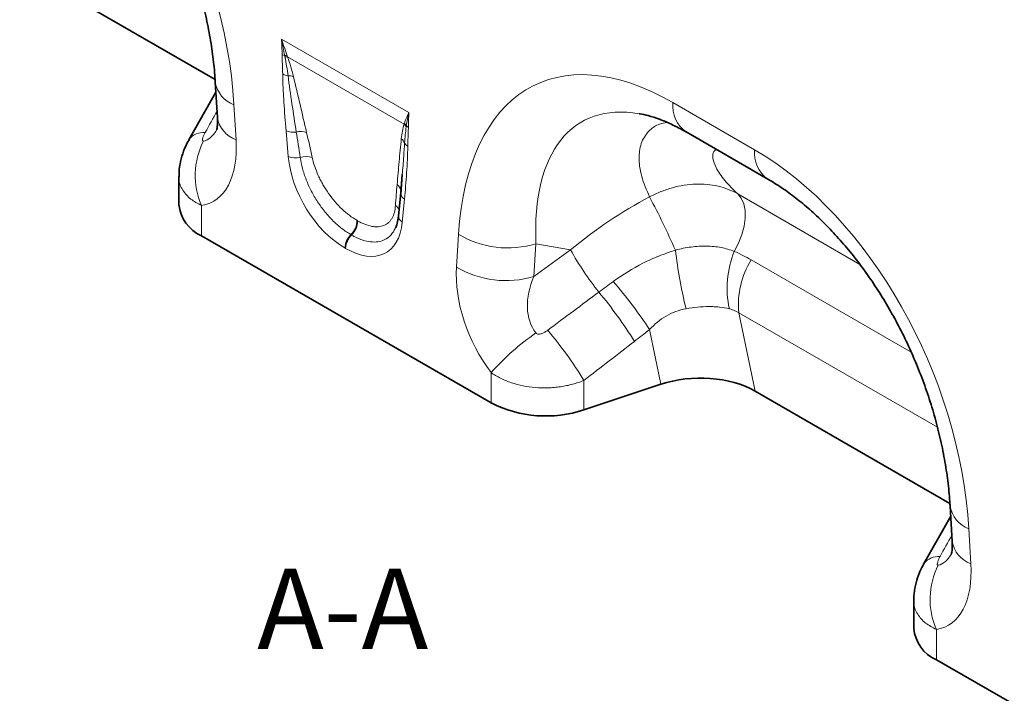
# Model space of a CAD drawing. Units: millimetres. Extents: x 15 to 416, y 5 to 292.
# Drawn here: x 303 to 334, y 185 to 206 of the extents above; entities that cross this region are included whole.
import ezdxf

# ---------------------------------------------------------------- set-up
doc = ezdxf.new("R2010")
doc.units = ezdxf.units.MM
doc.styles.add('SLDTEXTSTYLE0', font='TXT', dxfattribs={"width": 0.605})

msp = doc.modelspace()

# ---------------------------------------------------------------- linework, layer by layer
at = {"color": 7, "linetype": 'Continuous', "lineweight": 35}
for p, q in [((303.15400372, 207.84446672), (309.22862263, 204.33766386)), ((309.23450166, 204.24990861), (309.29851022, 203.15592742)), ((309.25277552, 203.93758703), (308.40889184, 202.45034605)), ((323.91505429, 202.69969071), (326.46019547, 201.23041198)), ((308.40874402, 202.45005209), (308.41630714, 202.46420293)), ((308.1020239, 201.31550862), (308.1020239, 200.44304556)), ((315.06278012, 201.37102191), (315.01745933, 200.81676626)), ((315.06566214, 201.37085698), (315.01888454, 200.75776684)), ((315.01618138, 200.80676346), (314.94711745, 200.08783907)), ((308.80496763, 199.46335583), (317.83143277, 194.25248842)), ((323.12710417, 194.83175992), (320.72848904, 194.03230818)), ((326.06426343, 194.6186553), (332.13888234, 191.11185245)), ((332.14476137, 191.0240972), (332.20876993, 189.93011601)), ((332.16303523, 190.71177562), (331.31915155, 189.22453464)), ((331.31900373, 189.22424067), (331.32656685, 189.23839152)), ((331.01228361, 188.0896972), (331.01228361, 187.21723415)), ((331.71522734, 186.23754442), (340.74169248, 181.02667701))]:
    msp.add_line(p, q, dxfattribs=at)
at = {"color": 8, "linetype": 'Continuous', "lineweight": 18}
for p, q in [((311.29897597, 205.59967152), (315.2723706, 203.30587962)), ((315.12107303, 202.94611796), (311.48935352, 205.04266501)), ((309.81687347, 203.5503202), (309.88088203, 202.45633902)), ((323.50075946, 203.61538032), (326.04590064, 202.14610159)), ((311.50890488, 201.93772041), (311.43984095, 202.73638433)), ((325.52120791, 200.76946695), (329.32876741, 198.57140964)), ((315.13150562, 200.60523168), (315.06244169, 199.88630728)), ((308.80496763, 200.40673843), (308.80496763, 199.46335583)), ((313.64988823, 199.94506789), (313.67121539, 199.93275599)), ((313.48442746, 199.48587076), (313.4631003, 199.49818267)), ((316.75551836, 198.48769594), (316.81952692, 199.50777441)), ((313.29633686, 199.06954447), (313.27500971, 199.08185638)), ((319.23041292, 199.21617549), (319.16640435, 198.19609702)), ((319.16640435, 198.19609702), (320.30766244, 199.02219292)), ((320.30766244, 199.02219292), (319.23041292, 199.21617549)), ((325.94258984, 198.71028067), (330.93380322, 195.82891452)), ((331.74763347, 193.48809961), (325.55881855, 197.06082642)), ((325.55881855, 197.06082642), (326.06426343, 194.6186553)), ((323.12710417, 194.83175992), (322.77361753, 196.53971045)), ((317.83143277, 194.25248842), (317.83143277, 195.19587102)), ((320.72848904, 194.95068206), (320.72848904, 194.03230818)), ((332.72713318, 190.32450879), (332.79114174, 189.23052761)), ((331.71522734, 187.18092702), (331.71522734, 186.23754442))]:
    msp.add_line(p, q, dxfattribs=at)
at = {"color": 7, "linetype": 'Continuous', "lineweight": 35, "flags": 128}
msp.add_lwpolyline([(315.01914933, 200.86504578), (315.01981983, 200.84913435), (315.01745933, 200.81676626)], dxfattribs=at)
at = {"color": 8, "linetype": 'Continuous', "lineweight": 18, "flags": 128}
msp.add_lwpolyline([(325.41680324, 198.97649088), (325.55000812, 199.23390806), (325.65275697, 199.49857706), (325.72166377, 199.76177592), (325.75445776, 200.01483112), (325.75005823, 200.24940343), (325.70861017, 200.45776269), (325.63147947, 200.63304261), (325.52120791, 200.76946695)], dxfattribs=at)
at = {"color": 8, "linetype": 'Continuous', "lineweight": 18}
for centre, radius, start, end in [((311.53477849, 205.5103328), 0.44868096, 240.989387649, 252.198395554), ((311.40637686, 204.68241749), 0.40081277, 79.867333525, 91.253761171), ((311.42166225, 204.64283877), 0.40551588, 80.390844116, 92.470111273), ((311.57646494, 204.96553253), 0.51492431, 242.048493292, 261.798152629), ((311.51995201, 203.98779521), 0.46838651, 71.367422969, 92.073461212), ((310.13436149, 204.40697177), 0.91359211, 189.970931744, 249.664532526), ((324.50687792, 203.51902217), 1.01072214, 174.529344049, 234.158475557), ((310.19806289, 203.31256765), 0.9130888, 189.877941383, 249.673383112), ((314.85379107, 202.66085702), 0.39091361, 31.245412329, 46.86366745), ((314.86130892, 202.68218814), 0.39200194, 32.476251776, 46.989282696), ((308.86233737, 202.12161902), 0.56241151, 84.146170572, 142.473096526), ((311.67461001, 203.3215259), 0.6304817, 248.138477954, 277.835719653), ((311.90470192, 202.13315522), 0.58190926, 72.468800441, 104.341186486), ((315.41067247, 203.11440621), 0.31141584, 225.399067168, 239.830120875), ((310.97367857, 201.34711281), 2.36381283, 153.170943979, 203.442029046), ((314.84760036, 202.23906724), 0.31216665, 22.515912511, 53.244497428), ((315.36139417, 202.48435091), 0.2581212, 209.153133277, 240.996075021), ((327.05297674, 202.04990862), 1.0116597, 174.543826931, 233.985751986), ((311.74877734, 202.54855073), 0.65624117, 248.560113189, 281.830521111), ((312.0684681, 201.33094405), 0.60436456, 71.88014943, 107.839677682), ((314.74883499, 200.83405568), 0.27208496, 6.540103248, 55.713149747), ((315.2679938, 200.82382947), 0.25770917, 194.810059692, 238.0201527), ((297.11376719, 187.21015532), 28.97972324, 24.03552492, 27.691161192), ((314.69077355, 200.17443173), 0.28288057, 15.872659577, 55.417265747), ((313.04279001, 199.93634205), 0.60716092, 313.808891407, 0.823457534), ((313.06411717, 199.92403015), 0.60716092, 313.808891407, 0.823457534), ((315.18100717, 200.08791739), 0.23388974, 180.019186771, 239.540515326), ((313.89985088, 199.05021312), 0.6256419, 134.273481539, 177.100898814), ((313.92117803, 199.03790121), 0.6256419, 134.273481539, 177.100898814), ((318.35197054, 202.06555564), 2.98171565, 239.07290743, 287.134135175), ((329.8133113, 204.45069503), 10.94650608, 209.72989687, 218.040878341), ((337.11470167, 200.5272458), 13.61832463, 186.381129006, 194.200246484), ((328.20808784, 197.8318572), 3.01686195, 157.702733576, 192.39696575), ((328.17827587, 197.32074109), 2.6323207, 148.137926421, 185.666604094), ((318.28796198, 201.04547716), 2.98171565, 239.07290743, 287.134135175), ((309.95866316, 188.02960261), 15.38326985, 33.58719549, 40.583054408), ((311.03109419, 189.21053061), 13.2441163, 31.685442481, 39.895693142), ((309.44580347, 187.99677062), 13.25352323, 31.646971974, 40.003643732), ((323.89716961, 189.74718728), 8.15360767, 124.937739854, 138.067523235), ((333.0446212, 191.18116036), 0.91359211, 189.970931744, 249.664532526), ((333.1083226, 190.08675624), 0.9130888, 189.877941383, 249.673383112), ((331.77259708, 188.89580761), 0.56241151, 84.146170572, 142.473096526), ((333.88393828, 188.1213014), 2.36381283, 153.170943979, 203.442029046)]:
    msp.add_arc(centre, radius, start, end, dxfattribs=at)
at = {"color": 7, "linetype": 'Continuous', "lineweight": 35}
for centre, radius, start, end in [((309.28514463, 200.54992262), 1.18793828, 185.161796663, 246.158344294), ((319.54294227, 197.6026171), 3.76199773, 242.93847718, 288.369118122), ((332.19540434, 187.32411121), 1.18793828, 185.161796663, 246.158344294)]:
    msp.add_arc(centre, radius, start, end, dxfattribs=at)
at = {"color": 8, "linetype": 'Continuous', "lineweight": 18}
for centre, major_axis, ratio, start_param, end_param in [((302.2964449, 206.05062537), (-4.14587541, 9.93468549), 0.6342913734, 4.2078634647, 5.5897767187), ((324.3399555, 193.32517757), (-5.11863783, 10.8529726), 0.5105003611, 5.6488247874, 7.0307380414), ((325.75416906, 194.14158568), (-5.09318654, 8.87588948), 0.4607687367, 5.9190487179, 7.0098559032), ((280.10624914, 152.29265901), (56.74760807, 101.71765522), 0.006071325, 5.2340399423, 5.2415775522), ((308.64378798, 204.96002087), (-0.18904935, 2.54977643), 0.3755446276, 3.1745774432, 3.6603948098), ((312.10967681, 198.42442902), (-0.90931339, 6.97862903), 0.0368572025, 5.2299390892, 5.3664511215), ((312.39121685, 198.61826958), (-1.21556629, 6.81989518), 0.0726533035, 5.2023095013, 5.3388215336), ((307.22957441, 204.14361276), (-1.91208123, 3.62483621), 0.5095741596, 2.9731680485, 3.9835706638), ((325.20670461, 192.82481396), (-4.14587541, 9.93468549), 0.6342913734, 4.2078634647, 5.5897767187), ((313.38981039, 201.21348101), (-1.28593121, 2.26030149), 0.6135318573, 0.9276342938, 2.3331656652), ((315.30889524, 196.9339297), (0.02120041, 6.10861152), 0.0934335703, 0.8297970428, 0.9663090751), ((324.79534983, 194.31424226), (7.87081233, 5.8286757), 0.6612281499, 1.3481564989, 1.6530446678), ((313.18153618, 201.33371515), (-1.36981323, 2.40003581), 0.54331523, 2.3923152879, 3.7978466593), ((319.40682598, 197.11383506), (-1.61418111, 3.24975033), 0.6500266733, 0.8444509756, 1.854853591), ((320.82103954, 197.93024318), (1.43069026, 1.67148505), 0.7081826831, 1.9792959497, 2.9896985651), ((267.68146281, 159.46533548), (102.29166601, 75.42459117), 0.0090003639, 5.2380610633, 5.2562454741), ((268.68146281, 158.46544383), (101.3333292, 76.46241547), 0.0202455025, 5.2364446532, 5.254629064), ((303.01650885, 139.0668476), (56.74760807, 101.71765522), 0.006071325, 5.2340399423, 5.2415775522), ((331.55404769, 191.73420946), (-0.18904935, 2.54977643), 0.3755446276, 3.1745774432, 3.6603948098), ((330.13983412, 190.91780135), (-1.91208123, 3.62483621), 0.5095741596, 2.9731680485, 3.9835706638)]:
    msp.add_ellipse(centre, major_axis=major_axis, ratio=ratio, start_param=start_param, end_param=end_param, dxfattribs=at)
at = {"color": 7, "linetype": 'Continuous', "lineweight": 35}
for centre, major_axis, ratio, start_param, end_param in [((325.75416906, 194.14158568), (-5.09318654, 8.87588948), 0.4607687367, 5.9135870398, 5.9190487179), ((324.32710417, 193.63188994), (2.42974784, 0.0293731), 0.5724625304, 0.7673413629, 2.0804068457)]:
    msp.add_ellipse(centre, major_axis=major_axis, ratio=ratio, start_param=start_param, end_param=end_param, dxfattribs=at)
for points, knots in [([(303.54993576, 214.45622339), (303.62381866, 214.41246567), (303.83993096, 214.28447146), (304.20464825, 214.0367707), (304.64069535, 213.69888407), (305.07373868, 213.31790181), (305.50025607, 212.89636236), (305.91711753, 212.43606892), (306.32121523, 211.93940897), (306.70966774, 211.40883936), (307.07975095, 210.8469694), (307.42881546, 210.25664512), (307.7542838, 209.64098009), (308.05365763, 209.00338184), (308.32453519, 208.3475796), (308.56463925, 207.67764703), (308.77186411, 206.99800898), (308.94430754, 206.31345602), (309.08041511, 205.62905507), (309.17713775, 204.96141273), (309.21903482, 204.50541728), (309.23304732, 204.27393387), (309.23450166, 204.24990861)], [0, 0, 0, 0, 0.02622183314, 0.07670057545, 0.12671270423, 0.17646152437, 0.22616967542, 0.27600416171, 0.32612512585, 0.37670888339, 0.42791742713, 0.47989725803, 0.53277738599, 0.58666691942, 0.64165256851, 0.69779632025, 0.75513351243, 0.81367152897, 0.87338935242, 0.93423823695, 0.9931747011, 1, 1, 1, 1]), ([(322.46269272, 203.26699032), (322.55104965, 203.25030005), (322.74050336, 203.21451302), (323.07717942, 203.10523319), (323.44723732, 202.95021518), (323.73222919, 202.80416969), (323.88811485, 202.71508578), (323.91505429, 202.69969071)], [0, 0, 0, 0, 0.217680233, 0.4667469455, 0.7146882576, 0.9506937293, 1, 1, 1, 1]), ([(309.29851022, 203.15592742), (309.30020633, 203.11570656), (309.30480673, 203.00661427), (309.29718109, 202.87134152), (309.27962835, 202.77538503), (309.2769003, 202.76828419), (309.27564623, 202.76501995)], [0, 0, 0, 0, 0.17522386583, 0.47526517128, 0.75878097044, 1, 1, 1, 1]), ([(308.41885498, 202.46318164), (308.40892163, 202.44740836), (308.33772841, 202.33435977), (308.24135899, 202.1059344), (308.14541182, 201.78124464), (308.10141262, 201.51459295), (308.10667662, 201.3593665), (308.10816275, 201.31554296)], [0, 0, 0, 0, 0.0463901017, 0.332482199, 0.6140081163, 0.8910267583, 1, 1, 1, 1]), ([(326.46019547, 201.23041198), (326.53407837, 201.18665426), (326.75019067, 201.05866004), (327.11490796, 200.81095929), (327.55095506, 200.47307266), (327.98399839, 200.0920904), (328.41051578, 199.67055095), (328.82737724, 199.21025751), (329.23147494, 198.71359756), (329.61992745, 198.18302795), (329.99001066, 197.62115799), (330.33907517, 197.03083371), (330.66454351, 196.41516868), (330.96391734, 195.77757043), (331.2347949, 195.12176819), (331.47489896, 194.45183562), (331.68212382, 193.77219757), (331.85456725, 193.08764461), (331.99067482, 192.40324365), (332.08739746, 191.73560132), (332.12929453, 191.27960586), (332.14330703, 191.04812246), (332.14476137, 191.0240972)], [0, 0, 0, 0, 0.0262218331, 0.0767005754, 0.1267127042, 0.1764615244, 0.2261696754, 0.2760041617, 0.3261251258, 0.3767088834, 0.4279174271, 0.479897258, 0.532777386, 0.5866669194, 0.6416525685, 0.6977963203, 0.7551335124, 0.813671529, 0.8733893524, 0.9342382369, 0.9931747011, 1, 1, 1, 1]), ([(314.94711745, 200.08783907), (314.94182327, 200.04475813), (314.92659371, 199.92082864), (314.8917733, 199.78320521), (314.85487046, 199.71457416), (314.84472419, 199.69570437)], [0, 0, 0, 0, 0.2786826041, 0.8016770626, 1, 1, 1, 1]), ([(332.20876993, 189.93011601), (332.21046604, 189.88989515), (332.21506644, 189.78080286), (332.2074408, 189.64553011), (332.18988806, 189.54957361), (332.18716001, 189.54247278), (332.18590594, 189.53920854)], [0, 0, 0, 0, 0.1752238658, 0.4752651713, 0.7587809704, 1, 1, 1, 1]), ([(331.32911469, 189.23737023), (331.31918134, 189.22159695), (331.24798812, 189.10854836), (331.1516187, 188.88012299), (331.05567153, 188.55543322), (331.01167233, 188.28878154), (331.01693633, 188.13355508), (331.01842246, 188.08973155)], [0, 0, 0, 0, 0.0463901017, 0.332482199, 0.6140081163, 0.8910267583, 1, 1, 1, 1])]:
    msp.add_open_spline(points, degree=3, knots=knots, dxfattribs=at)
at = {"color": 8, "linetype": 'Continuous', "lineweight": 18}
for points in [[(311.31718096, 205.11794788), (311.31541143, 205.27623726), (311.30993123, 205.43662432), (311.29897597, 205.59967152)], [(311.47689105, 205.0769788), (311.41613582, 205.24699465), (311.35709298, 205.42163155), (311.29897597, 205.59967152)], [(311.39760687, 205.08313431), (311.3658563, 205.25197015), (311.33340206, 205.42427073), (311.29897597, 205.59967152)], [(311.40418523, 205.04797786), (311.40193318, 205.05970326), (311.39973509, 205.0714243), (311.39760687, 205.08313431)], [(311.47689105, 205.0769788), (311.48098278, 205.06552859), (311.48514146, 205.05408974), (311.48935352, 205.04266501)], [(315.12870722, 202.9688302), (315.16630934, 203.0820519), (315.21426153, 203.19494906), (315.2723706, 203.30587962)], [(315.19200728, 202.89267357), (315.21137582, 203.03205268), (315.23795406, 203.17024976), (315.2723706, 203.30587962)], [(315.25416561, 202.84517503), (315.25593514, 203.00142134), (315.26141534, 203.1554811), (315.2723706, 203.30587962)], [(315.12107303, 202.94611796), (315.12362518, 202.9536378), (315.12617454, 202.96120418), (315.12870722, 202.9688302)], [(315.19200728, 202.89267357), (315.19070766, 202.88294242), (315.18936792, 202.87326372), (315.18800399, 202.86362579)], [(325.41680324, 198.97649088), (325.59722945, 198.89722294), (325.77237874, 198.80854145), (325.94258984, 198.71028067)], [(321.19215725, 197.70520036), (321.34115976, 197.81657371), (321.49102495, 197.92720726), (321.64169889, 198.03718311)], [(325.55881855, 197.06082642), (325.46427716, 197.11880146), (325.36527568, 197.15940075), (325.26156811, 197.1841864)], [(322.77361753, 196.53971045), (322.61710594, 196.41389065), (322.45957819, 196.28971612), (322.30110334, 196.16707505)]]:
    msp.add_open_spline(points, degree=3, dxfattribs=at)
for points, knots in [([(311.3351075, 204.51067691), (311.33339217, 204.61119977), (311.33020265, 204.71252593), (311.32288019, 204.91567399), (311.31830104, 205.01775443), (311.31718096, 205.11794788)], [0, 0, 0, 0, 0.5, 0.5, 1, 1, 1, 1]), ([(311.5030054, 204.45587505), (311.4899817, 204.55306555), (311.47502546, 204.65108183), (311.44176369, 204.84857636), (311.42336821, 204.94810116), (311.40418523, 205.04797786)], [0, 0, 0, 0, 0.5, 0.5, 1, 1, 1, 1]), ([(311.48935352, 205.04266501), (311.52601869, 204.93907865), (311.55866753, 204.83629352), (311.61833397, 204.63267835), (311.6452616, 204.5317594), (311.66960063, 204.43163214)], [0, 0, 0, 0, 0.5, 0.5, 1, 1, 1, 1]), ([(311.43984095, 202.73638433), (311.41391038, 203.03624871), (311.3911172, 203.3347031), (311.36360235, 203.77903061), (311.35555738, 203.92656231), (311.34256772, 204.22003667), (311.33757623, 204.36600331), (311.3351075, 204.51067691)], [0, 0, 0, 0, 0.5, 0.5, 0.75, 0.75, 1, 1, 1, 1]), ([(311.7605656, 202.69693099), (311.71382192, 202.9917144), (311.66870485, 203.28582454), (311.58234309, 203.8723745), (311.54094793, 204.1648703), (311.5030054, 204.45587505)], [0, 0, 0, 0, 0.5, 0.5, 1, 1, 1, 1]), ([(311.66960063, 204.43163214), (311.74046678, 204.14009905), (311.80881924, 203.84951693), (311.94485686, 203.26860513), (312.012345, 202.97835012), (312.07998758, 202.68803658)], [0, 0, 0, 0, 0.5, 0.5, 1, 1, 1, 1]), ([(315.03440137, 202.48917402), (315.04286035, 202.57044411), (315.05403801, 202.64939224), (315.08247502, 202.80209425), (315.09958728, 202.87597376), (315.12107303, 202.94611796)], [0, 0, 0, 0, 0.5, 0.5, 1, 1, 1, 1]), ([(322.77430724, 200.67719076), (322.681244, 200.89176342), (322.49358368, 201.32444531), (322.42162162, 201.9113758), (322.50794176, 202.41190024), (322.74267799, 202.7504311), (323.02663469, 202.94516168), (323.24152817, 202.98158056), (323.32439673, 202.99562463)], [0, 0, 0, 0, 0.2009632748, 0.4052388115, 0.5881503928, 0.7755091133, 0.9134304322, 1, 1, 1, 1]), ([(308.91969825, 202.68109774), (308.90449903, 202.65362892), (308.89055045, 202.62631298), (308.86580135, 202.57209213), (308.85502424, 202.54530644), (308.83878346, 202.49360955), (308.83304961, 202.46854813), (308.83404995, 202.43696059), (308.83610807, 202.42768346), (308.84599242, 202.41510581), (308.85396184, 202.41228473), (308.86431351, 202.41397277)], [0, 0, 0, 0, 0.25, 0.25, 0.5, 0.5, 0.75, 0.75, 0.875, 0.875, 1, 1, 1, 1]), ([(315.18800399, 202.86362579), (315.17638788, 202.78154303), (315.16571485, 202.69881967), (315.14806697, 202.53066519), (315.14101527, 202.44534945), (315.13597155, 202.35860833)], [0, 0, 0, 0, 0.5, 0.5, 1, 1, 1, 1]), ([(315.25416561, 202.84517503), (315.25397876, 202.82867704), (315.25367091, 202.81225052), (315.25328749, 202.79587052), (315.25209567, 202.74495556), (315.25022233, 202.69445677), (315.24830879, 202.64398742), (315.24538698, 202.56692523), (315.24234063, 202.48993898), (315.23997859, 202.4125286), (315.23841885, 202.36141169), (315.23713589, 202.31012207), (315.23623907, 202.25860159)], [0, 0, 0, 0, 0.0003050781242, 0.0003050781242, 0.0003050781242, 0.0012534043026, 0.0012534043026, 0.0012534043026, 0.0027013934258, 0.0027013934258, 0.0027013934258, 0.0036575592378, 0.0036575592378, 0.0036575592378, 0.0036575592378]), ([(314.90211036, 201.05885978), (314.92337583, 201.29784712), (314.94448116, 201.53695717), (314.98779235, 202.01433394), (315.00979454, 202.25276282), (315.03440137, 202.48917402)], [0, 0, 0, 0, 0.5, 0.5, 1, 1, 1, 1]), ([(315.13597155, 202.35860833), (315.12764164, 202.21945712), (315.10774072, 201.88701199), (315.07931039, 201.56073151), (315.06278012, 201.37102191)], [0, 0, 0, 0, 0.4185689755, 1, 1, 1, 1]), ([(315.23623907, 202.25860159), (315.23377078, 202.1168036), (315.22877974, 201.97659243), (315.21578752, 201.69806348), (315.20773853, 201.55976078), (315.18022103, 201.1471873), (315.15743504, 200.87514529), (315.13150562, 200.60523168)], [0, 0, 0, 0, 0.25, 0.25, 0.5, 0.5, 1, 1, 1, 1]), ([(324.85311281, 202.15816105), (324.82561322, 202.13782222), (324.73960564, 202.07421059), (324.73152258, 201.87832908), (324.84111168, 201.5699111), (325.09817627, 201.19063233), (325.38012841, 200.90992406), (325.52120791, 200.76946695)], [0, 0, 0, 0, 0.0943724905, 0.2951589193, 0.4963719552, 0.7480012388, 1, 1, 1, 1]), ([(313.4631003, 199.49818267), (313.36942727, 199.55225896), (313.27572888, 199.61532115), (313.09050757, 199.75841735), (313.00042299, 199.83726902), (312.82523873, 200.00937638), (312.73998666, 200.10281071), (312.57546417, 200.30442551), (312.49810994, 200.41022355), (312.35323281, 200.63182348), (312.28727822, 200.74527695), (312.19817932, 200.91813292), (312.1700889, 200.97626054), (312.1171327, 201.09353486), (312.09217563, 201.15292046), (312.02290824, 201.33094235), (311.9846187, 201.44809146), (311.92279803, 201.67950853), (311.89920967, 201.79431044), (311.88331824, 201.90624923)], [0, 0, 0, 0, 0.125, 0.125, 0.25, 0.25, 0.375, 0.375, 0.5, 0.5, 0.625, 0.625, 0.6875, 0.6875, 0.75, 0.75, 0.875, 0.875, 1, 1, 1, 1]), ([(312.25642893, 201.90533698), (312.27638358, 201.81400809), (312.30228389, 201.72061483), (312.36533782, 201.53263363), (312.40256456, 201.4376431), (312.46760332, 201.29354356), (312.49078265, 201.24536672), (312.53940684, 201.15027135), (312.56494694, 201.10313626), (312.64525816, 200.96297111), (312.70374106, 200.87110282), (312.83095204, 200.69115405), (312.89819482, 200.60516424), (313.03995195, 200.44115046), (313.1129874, 200.36487575), (313.26198556, 200.2242249), (313.33813315, 200.15964004), (313.49375535, 200.04205579), (313.5720366, 199.99001068), (313.64988823, 199.94506789)], [0, 0, 0, 0, 0.125, 0.125, 0.25, 0.25, 0.3125, 0.3125, 0.375, 0.375, 0.5, 0.5, 0.625, 0.625, 0.75, 0.75, 0.875, 0.875, 1, 1, 1, 1]), ([(308.80496763, 200.40673843), (308.68643867, 200.46994252), (308.440284, 200.60120144), (308.2043166, 200.88791071), (308.08266437, 201.13654923), (308.11265451, 201.29017567), (308.11765807, 201.31580673)], [0, 0, 0, 0, 0.2844600323, 0.5907515308, 0.9317209304, 1, 1, 1, 1]), ([(322.77430724, 200.67719076), (322.89013692, 200.7381079), (323.00866927, 200.79259966), (323.24670259, 200.8870904), (323.36666315, 200.92736224), (323.60846975, 200.99404641), (323.73057321, 201.02050034), (323.97569308, 201.05874373), (324.09656022, 201.07022882), (324.33504897, 201.07842393), (324.45267024, 201.07513283), (324.68464182, 201.05350026), (324.79949637, 201.03494325), (325.12960345, 200.95783343), (325.3336019, 200.87821815), (325.52120791, 200.76946695)], [0, 0, 0, 0, 0.125, 0.125, 0.25, 0.25, 0.375, 0.375, 0.5, 0.5, 0.625, 0.625, 0.75, 0.75, 1, 1, 1, 1]), ([(313.67121539, 199.93275599), (313.74899366, 199.88785555), (313.82622878, 199.85018063), (313.97548591, 199.79147103), (314.04802506, 199.7701018), (314.15352618, 199.75068927), (314.18816947, 199.7463602), (314.25493615, 199.74217713), (314.28724096, 199.74228131), (314.3809565, 199.74910635), (314.43919099, 199.76229354), (314.54683691, 199.80663038), (314.59493939, 199.83726217), (314.65857284, 199.89538707), (314.67841526, 199.91689486), (314.714643, 199.96319135), (314.73111792, 199.98804142), (314.77585133, 200.06746295), (314.79944727, 200.12687584), (314.83459804, 200.25820467), (314.84610891, 200.33049795), (314.85133533, 200.4073294)], [0, 0, 0, 0, 0.125, 0.125, 0.25, 0.25, 0.3125, 0.3125, 0.375, 0.375, 0.5, 0.5, 0.625, 0.625, 0.6875, 0.6875, 0.75, 0.75, 0.875, 0.875, 1, 1, 1, 1]), ([(314.8456444, 199.69464175), (314.80642371, 199.62325252), (314.7197404, 199.46547215), (314.47318823, 199.29050351), (314.09088794, 199.23578959), (313.72069732, 199.35452039), (313.51740427, 199.46753784), (313.48442746, 199.48587076)], [0, 0, 0, 0, 0.1621111319, 0.3582886533, 0.6513899011, 0.9434508527, 1, 1, 1, 1]), ([(321.64169889, 198.03718311), (321.93523756, 198.25143492), (322.24398097, 198.44138243), (322.73135119, 198.68746228), (322.89800958, 198.76300132), (323.23553769, 198.89912205), (323.40688261, 198.95996562), (323.5807483, 199.01368317)], [0, 0, 0, 0, 0.5, 0.5, 0.75, 0.75, 1, 1, 1, 1]), ([(323.5807483, 199.01368317), (323.74399615, 199.05743458), (323.90643592, 199.09041203), (324.14923419, 199.12270164), (324.23002073, 199.13058837), (324.39132898, 199.14026376), (324.47161659, 199.14201565), (324.6297609, 199.13914491), (324.70780962, 199.13450837), (324.85955143, 199.11910003), (324.93356445, 199.10832926), (325.15012952, 199.06706375), (325.28725869, 199.02765733), (325.41680324, 198.97649088)], [0, 0, 0, 0, 0.25, 0.25, 0.375, 0.375, 0.5, 0.5, 0.625, 0.625, 0.75, 0.75, 1, 1, 1, 1]), ([(323.91249456, 197.18651339), (323.80285678, 197.16641229), (323.69581253, 197.13736305), (323.48735116, 197.0607835), (323.38507791, 197.01265323), (323.09654818, 196.84565015), (322.92631021, 196.7045255), (322.77361753, 196.53971045)], [0, 0, 0, 0, 0.25, 0.25, 0.5, 0.5, 1, 1, 1, 1]), ([(325.26156811, 197.1841864), (325.16369946, 197.20757658), (325.06121129, 197.22550524), (324.90101141, 197.24357325), (324.84652665, 197.24812613), (324.73537846, 197.25420317), (324.67848377, 197.25572278), (324.50658616, 197.25564933), (324.39031002, 197.2494969), (324.15422167, 197.22609986), (324.03440793, 197.20886511), (323.91249456, 197.18651339)], [0, 0, 0, 0, 0.25, 0.25, 0.375, 0.375, 0.5, 0.5, 0.75, 0.75, 1, 1, 1, 1]), ([(319.22771289, 196.43130966), (319.23807594, 196.41767744), (319.25241763, 196.40761618), (319.28464511, 196.39577762), (319.30202156, 196.39379743), (319.33651526, 196.39439764), (319.35371484, 196.39696517), (319.38719845, 196.40461304), (319.40355908, 196.40971726), (319.45186336, 196.42763643), (319.4827399, 196.44290649), (319.54215565, 196.47716342), (319.5706356, 196.4961814), (319.59804949, 196.51661679)], [0, 0, 0, 0, 0.125, 0.125, 0.25, 0.25, 0.375, 0.375, 0.5, 0.5, 0.75, 0.75, 1, 1, 1, 1]), ([(320.72848904, 194.95068206), (320.61461506, 194.90438134), (320.49633399, 194.86477244), (320.31236899, 194.81530381), (320.2497439, 194.80044101), (320.12342349, 194.7743676), (319.99611648, 194.75193175), (319.86686123, 194.73669329), (319.73662448, 194.72508992), (319.6707819, 194.72110123), (319.47363901, 194.71480103), (319.34307193, 194.71806326), (319.08363553, 194.73942251), (318.9540127, 194.75776203), (318.70408715, 194.80854279), (318.58297204, 194.84096231), (318.40709504, 194.90028639), (318.34921665, 194.92195035), (318.2368023, 194.96841985), (318.1822563, 194.99320581), (318.02350639, 195.07215284), (317.92415838, 195.13087317), (317.83143277, 195.19587102)], [0, 0, 0, 0, 0.125, 0.125, 0.1875, 0.1875, 0.25, 0.3125, 0.3125, 0.375, 0.375, 0.5, 0.5, 0.625, 0.625, 0.75, 0.75, 0.8125, 0.8125, 0.875, 0.875, 1, 1, 1, 1]), ([(331.82995797, 189.45528633), (331.81475874, 189.42781751), (331.80081016, 189.40050157), (331.77606106, 189.34628072), (331.76528395, 189.31949502), (331.74904317, 189.26779814), (331.74330932, 189.24273671), (331.74430966, 189.21114918), (331.74636778, 189.20187205), (331.75625214, 189.1892944), (331.76422155, 189.18647332), (331.77457322, 189.18816136)], [0, 0, 0, 0, 0.25, 0.25, 0.5, 0.5, 0.75, 0.75, 0.875, 0.875, 1, 1, 1, 1]), ([(331.71522734, 187.18092702), (331.59669838, 187.24413111), (331.35054371, 187.37539003), (331.11457631, 187.66209929), (330.99292408, 187.91073782), (331.02291422, 188.06436426), (331.02791778, 188.08999532)], [0, 0, 0, 0, 0.2844600323, 0.5907515308, 0.9317209304, 1, 1, 1, 1])]:
    msp.add_open_spline(points, degree=3, knots=knots, dxfattribs=at)

# ---------------------------------------------------------------- texts
at = {"color": 7, "linetype": 'Continuous', "lineweight": 0, "insert": (313.20688534, 189.0780043), "char_height": 2.5, "attachment_point": 2, "style": 'SLDTEXTSTYLE0'}
msp.add_mtext('A-A', dxfattribs=at)

doc.saveas('drawing.dxf')
